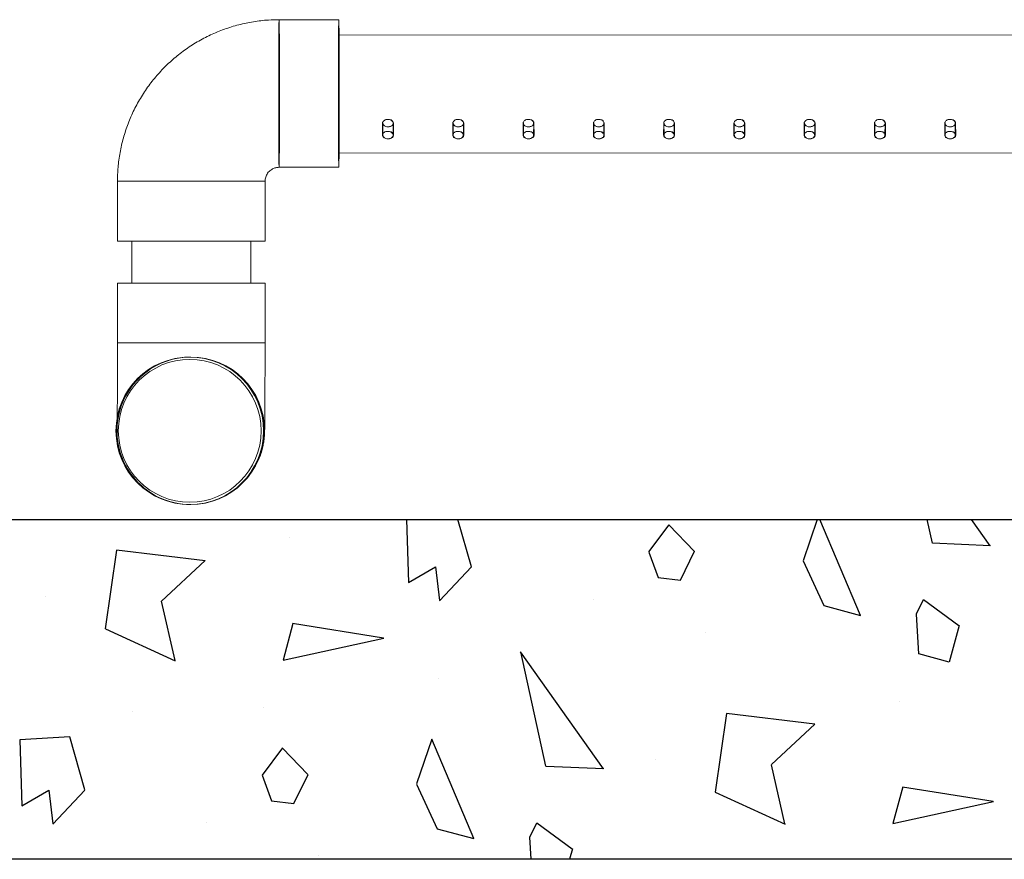
# Model space of a CAD drawing. Extents: x -63 to 315, y -302 to -31.
# Drawn here: x 52 to 60, y -302 to -295 of the extents above; entities that cross this region are included whole.
import ezdxf

# ---------------------------------------------------------------- set-up
doc = ezdxf.new("R2010")
doc.units = 0
doc.header["$LTSCALE"] = 0.4
doc.header["$MEASUREMENT"] = 0
doc.layers.get('0').update_dxf_attribs({"linetype": 'CONTINUOUS'})
doc.layers.add('EQUIPMENT', color=7, linetype='CONTINUOUS')
doc.layers.add('HATCH', color=3, linetype='CONTINUOUS')

msp = doc.modelspace()

# ---------------------------------------------------------------- linework, layer by layer
for p, q in [((45.0154, -299.0061), (95.0154, -299.0061)), ((100.5154, -302.0061), (0.0154, -302.0061))]:
    msp.add_line(p, q)
at = {"layer": 'EQUIPMENT', "lineweight": 0}
for p, q in [((54.5057, -294.5962), (53.9785, -294.5962)), ((69.0206, -294.7265), (54.5036, -294.7315)), ((54.8919, -295.5103), (54.8914, -295.6156)), ((54.8947, -295.5108), (54.8952, -295.6161)), ((54.9844, -295.6161), (54.985, -295.5108)), ((54.9883, -295.6156), (54.9877, -295.5103)), ((55.5121, -295.5103), (55.5116, -295.6156)), ((55.5149, -295.5108), (55.5155, -295.6161)), ((55.6046, -295.6161), (55.6052, -295.5108)), ((55.6085, -295.6156), (55.6079, -295.5103)), ((56.1323, -295.5103), (56.1318, -295.6156)), ((56.1351, -295.5108), (56.1357, -295.6161)), ((56.2248, -295.6161), (56.2254, -295.5108)), ((56.2287, -295.6156), (56.2281, -295.5103)), ((56.7526, -295.5103), (56.752, -295.6156)), ((56.7553, -295.5108), (56.7559, -295.6161)), ((56.845, -295.6161), (56.8456, -295.5108)), ((56.8489, -295.6156), (56.8483, -295.5103)), ((57.3728, -295.5103), (57.3722, -295.6156)), ((57.3755, -295.5108), (57.3761, -295.6161)), ((57.4652, -295.6161), (57.4658, -295.5108)), ((57.4691, -295.6156), (57.4686, -295.5103)), ((57.993, -295.5103), (57.9924, -295.6156)), ((57.9957, -295.5108), (57.9963, -295.6161)), ((58.0854, -295.6161), (58.086, -295.5108)), ((58.0893, -295.6156), (58.0888, -295.5103)), ((58.6132, -295.5103), (58.6126, -295.6156)), ((58.6159, -295.5108), (58.6165, -295.6161)), ((58.7057, -295.6161), (58.7062, -295.5108)), ((58.7095, -295.6156), (58.709, -295.5103)), ((59.2334, -295.5103), (59.2328, -295.6156)), ((59.2361, -295.5108), (59.2367, -295.6161)), ((59.3259, -295.6161), (59.3264, -295.5108)), ((59.3297, -295.6156), (59.3292, -295.5103)), ((59.8536, -295.5103), (59.853, -295.6156)), ((59.8563, -295.5108), (59.8569, -295.6161)), ((59.9461, -295.6161), (59.9466, -295.5108)), ((59.9499, -295.6156), (59.9494, -295.5103)), ((54.5057, -295.7724), (69.0205, -295.7771)), ((53.9785, -295.8987), (54.5057, -295.8987)), ((52.552, -296.0227), (52.552, -296.5499)), ((53.8545, -296.0227), (52.5523, -296.0227)), ((53.8545, -296.5499), (53.8545, -296.0227)), ((52.552, -296.5499), (53.8545, -296.5499)), ((52.6783, -296.5499), (52.6783, -296.922)), ((53.7282, -296.922), (53.7282, -296.5499)), ((52.552, -296.922), (53.8545, -296.922)), ((52.552, -296.922), (52.552, -297.4492)), ((53.8545, -297.4492), (53.8545, -296.922)), ((52.552, -297.4492), (53.8545, -297.4492)), ((53.1954, -297.5733), (53.1901, -297.5733)), ((53.1992, -297.5733), (53.1964, -297.5733))]:
    msp.add_line(p, q, dxfattribs=at)
at = {"layer": 'EQUIPMENT', "lineweight": 0, "flags": 128}
for points in [[(53.9819, -295.2475), (53.9819, -295.1526), (53.9818, -295.0598), (53.9816, -294.971), (53.9814, -294.8881), (53.9811, -294.8129), (53.9807, -294.7469), (53.9803, -294.6916), (53.9798, -294.6481), (53.9794, -294.6174), (53.9789, -294.6001), (53.9784, -294.5967), (53.9779, -294.6071), (53.9774, -294.6311), (53.9769, -294.6683), (53.9765, -294.7178), (53.9761, -294.7786), (53.9758, -294.8494), (53.9755, -294.9287), (53.9753, -295.0148), (53.9752, -295.1059), (53.9751, -295.1999), (53.9751, -295.295), (53.9752, -295.3891), (53.9753, -295.4801), (53.9755, -295.5662), (53.9758, -295.6455), (53.9761, -295.7163), (53.9765, -295.7771), (53.9769, -295.8266), (53.9774, -295.8638), (53.9779, -295.8879), (53.9784, -295.8983), (53.9789, -295.8948), (53.9794, -295.8775), (53.9798, -295.8468), (53.9803, -295.8033), (53.9807, -295.748), (53.9811, -295.682), (53.9814, -295.6068), (53.9816, -295.5239), (53.9818, -295.4351), (53.9819, -295.3423), (53.9819, -295.2475)], [(54.5091, -295.2475), (54.5091, -295.1526), (54.509, -295.0598), (54.5088, -294.971), (54.5085, -294.8881), (54.5082, -294.8129), (54.5079, -294.7469), (54.5075, -294.6916), (54.507, -294.6481), (54.5066, -294.6174), (54.5061, -294.6001), (54.5056, -294.5967), (54.5051, -294.6071), (54.5046, -294.6311), (54.5041, -294.6683), (54.5037, -294.7178), (54.5033, -294.7786), (54.503, -294.8494), (54.5027, -294.9287), (54.5025, -295.0148), (54.5024, -295.1059), (54.5023, -295.1999), (54.5023, -295.295), (54.5024, -295.3891), (54.5025, -295.4801), (54.5027, -295.5662), (54.503, -295.6455), (54.5033, -295.7163), (54.5037, -295.7771), (54.5041, -295.8266), (54.5046, -295.8638), (54.5051, -295.8879), (54.5056, -295.8983), (54.5061, -295.8948), (54.5066, -295.8775), (54.507, -295.8468), (54.5075, -295.8033), (54.5079, -295.748), (54.5082, -295.682), (54.5085, -295.6068), (54.5088, -295.5239), (54.509, -295.4351), (54.5091, -295.3423), (54.5091, -295.2475)], [(54.5029, -295.2475), (54.503, -295.1611), (54.5031, -295.077), (54.5033, -294.9976), (54.5035, -294.925), (54.5038, -294.8612), (54.5042, -294.808), (54.5046, -294.7667), (54.505, -294.7386), (54.5055, -294.7243), (54.5059, -294.7243), (54.5064, -294.7386), (54.5068, -294.7667), (54.5072, -294.808), (54.5076, -294.8612), (54.5079, -294.925), (54.5081, -294.9976), (54.5083, -295.077), (54.5084, -295.1611), (54.5084, -295.2475), (54.5084, -295.3339), (54.5083, -295.4179), (54.5081, -295.4973), (54.5079, -295.5699), (54.5076, -295.6337), (54.5072, -295.6869), (54.5068, -295.7282), (54.5064, -295.7563), (54.5059, -295.7706), (54.5055, -295.7706), (54.505, -295.7563), (54.5046, -295.7282), (54.5042, -295.6869), (54.5038, -295.6337), (54.5035, -295.5699), (54.5033, -295.4973), (54.5031, -295.4179), (54.503, -295.3339), (54.5029, -295.2475)], [(54.8953, -295.5108), (54.895, -295.5143), (54.8992, -295.5244), (54.9081, -295.5328), (54.9208, -295.5385), (54.9358, -295.5412), (54.9513, -295.5407), (54.9657, -295.537), (54.9774, -295.5304), (54.985, -295.5213), (54.9877, -295.5106), (54.9852, -295.4996), (54.9778, -295.4894), (54.9663, -295.4814), (54.9518, -295.4766), (54.9414, -295.4756), (54.9414, -295.4756)], [(55.5155, -295.5108), (55.5152, -295.5143), (55.5194, -295.5244), (55.5283, -295.5328), (55.541, -295.5385), (55.556, -295.5412), (55.5715, -295.5407), (55.5859, -295.537), (55.5976, -295.5304), (55.6052, -295.5213), (55.6079, -295.5106), (55.6054, -295.4996), (55.598, -295.4894), (55.5865, -295.4814), (55.5721, -295.4766), (55.5616, -295.4756), (55.5616, -295.4756)], [(56.1357, -295.5108), (56.1354, -295.5143), (56.1396, -295.5244), (56.1485, -295.5328), (56.1612, -295.5385), (56.1762, -295.5412), (56.1917, -295.5407), (56.2061, -295.537), (56.2178, -295.5304), (56.2254, -295.5213), (56.2281, -295.5106), (56.2256, -295.4996), (56.2182, -295.4894), (56.2067, -295.4814), (56.1923, -295.4766), (56.1818, -295.4756), (56.1818, -295.4756)], [(56.7559, -295.5108), (56.7556, -295.5143), (56.7598, -295.5244), (56.7687, -295.5328), (56.7814, -295.5385), (56.7964, -295.5412), (56.8119, -295.5407), (56.8263, -295.537), (56.838, -295.5304), (56.8456, -295.5213), (56.8483, -295.5106), (56.8458, -295.4996), (56.8384, -295.4894), (56.8269, -295.4814), (56.8125, -295.4766), (56.802, -295.4756), (56.802, -295.4756)], [(57.3761, -295.5108), (57.3758, -295.5143), (57.38, -295.5244), (57.3889, -295.5328), (57.4016, -295.5385), (57.4166, -295.5412), (57.4322, -295.5407), (57.4465, -295.537), (57.4582, -295.5304), (57.4658, -295.5213), (57.4686, -295.5106), (57.466, -295.4996), (57.4586, -295.4894), (57.4471, -295.4814), (57.4327, -295.4766), (57.4222, -295.4756), (57.4222, -295.4756)], [(57.9963, -295.5108), (57.996, -295.5143), (58.0002, -295.5244), (58.0091, -295.5328), (58.0218, -295.5385), (58.0368, -295.5412), (58.0524, -295.5407), (58.0667, -295.537), (58.0784, -295.5304), (58.0861, -295.5213), (58.0888, -295.5106), (58.0863, -295.4996), (58.0789, -295.4894), (58.0673, -295.4814), (58.0529, -295.4766), (58.0424, -295.4756), (58.0424, -295.4756)], [(58.6165, -295.5108), (58.6162, -295.5143), (58.6204, -295.5244), (58.6293, -295.5328), (58.642, -295.5385), (58.657, -295.5412), (58.6726, -295.5407), (58.6869, -295.537), (58.6986, -295.5304), (58.7063, -295.5213), (58.709, -295.5106), (58.7065, -295.4996), (58.6991, -295.4894), (58.6875, -295.4814), (58.6731, -295.4766), (58.6626, -295.4756), (58.6626, -295.4756)], [(59.2367, -295.5108), (59.2364, -295.5143), (59.2406, -295.5244), (59.2495, -295.5328), (59.2622, -295.5385), (59.2772, -295.5412), (59.2928, -295.5407), (59.3071, -295.537), (59.3188, -295.5304), (59.3265, -295.5213), (59.3292, -295.5106), (59.3267, -295.4996), (59.3193, -295.4894), (59.3077, -295.4814), (59.2933, -295.4766), (59.2828, -295.4756), (59.2828, -295.4756)], [(59.8569, -295.5108), (59.8566, -295.5143), (59.8608, -295.5244), (59.8697, -295.5328), (59.8824, -295.5385), (59.8974, -295.5412), (59.913, -295.5407), (59.9273, -295.537), (59.939, -295.5304), (59.9467, -295.5213), (59.9494, -295.5106), (59.9469, -295.4996), (59.9395, -295.4894), (59.9279, -295.4814), (59.9135, -295.4766), (59.903, -295.4756), (59.903, -295.4756)], [(54.8958, -295.6161), (54.8955, -295.6196), (54.8998, -295.6299), (54.9088, -295.6384), (54.9215, -295.6443), (54.9365, -295.6471), (54.9521, -295.6465), (54.9665, -295.6426), (54.9781, -295.6357), (54.9857, -295.6264), (54.9883, -295.6157), (54.9857, -295.6047), (54.9781, -295.5947), (54.9665, -295.5869), (54.952, -295.5823), (54.9419, -295.5815), (54.9419, -295.5815)], [(55.516, -295.6161), (55.5157, -295.6196), (55.52, -295.6299), (55.529, -295.6384), (55.5417, -295.6443), (55.5567, -295.6471), (55.5723, -295.6465), (55.5867, -295.6426), (55.5983, -295.6357), (55.6059, -295.6264), (55.6085, -295.6157), (55.6059, -295.6047), (55.5983, -295.5947), (55.5867, -295.5869), (55.5722, -295.5823), (55.5621, -295.5815), (55.5621, -295.5815)], [(56.1362, -295.6161), (56.1359, -295.6196), (56.1402, -295.6299), (56.1492, -295.6384), (56.1619, -295.6443), (56.1769, -295.6471), (56.1925, -295.6465), (56.2069, -295.6426), (56.2185, -295.6357), (56.2261, -295.6264), (56.2287, -295.6157), (56.2261, -295.6047), (56.2185, -295.5947), (56.2069, -295.5869), (56.1924, -295.5823), (56.1823, -295.5815), (56.1823, -295.5815)], [(56.7564, -295.6161), (56.7562, -295.6196), (56.7604, -295.6299), (56.7694, -295.6384), (56.7821, -295.6443), (56.7971, -295.6471), (56.8127, -295.6465), (56.8271, -295.6426), (56.8387, -295.6357), (56.8463, -295.6264), (56.8489, -295.6157), (56.8463, -295.6047), (56.8388, -295.5947), (56.8271, -295.5869), (56.8127, -295.5823), (56.8025, -295.5815), (56.8025, -295.5815)], [(57.3766, -295.6161), (57.3764, -295.6196), (57.3806, -295.6299), (57.3896, -295.6384), (57.4023, -295.6443), (57.4173, -295.6471), (57.4329, -295.6465), (57.4473, -295.6426), (57.4589, -295.6357), (57.4665, -295.6264), (57.4691, -295.6157), (57.4665, -295.6047), (57.459, -295.5947), (57.4473, -295.5869), (57.4329, -295.5823), (57.4228, -295.5815), (57.4228, -295.5815)], [(57.9969, -295.6161), (57.9966, -295.6196), (58.0008, -295.6299), (58.0098, -295.6384), (58.0225, -295.6443), (58.0376, -295.6471), (58.0531, -295.6465), (58.0675, -295.6426), (58.0791, -295.6357), (58.0867, -295.6264), (58.0893, -295.6157), (58.0867, -295.6047), (58.0792, -295.5947), (58.0675, -295.5869), (58.0531, -295.5823), (58.043, -295.5815), (58.043, -295.5815)], [(58.6171, -295.6161), (58.6168, -295.6196), (58.621, -295.6299), (58.63, -295.6384), (58.6427, -295.6443), (58.6578, -295.6471), (58.6733, -295.6465), (58.6877, -295.6426), (58.6993, -295.6357), (58.7069, -295.6264), (58.7095, -295.6157), (58.7069, -295.6047), (58.6994, -295.5947), (58.6877, -295.5869), (58.6733, -295.5823), (58.6632, -295.5815), (58.6632, -295.5815)], [(59.2373, -295.6161), (59.237, -295.6196), (59.2413, -295.6299), (59.2502, -295.6384), (59.2629, -295.6443), (59.278, -295.6471), (59.2935, -295.6465), (59.3079, -295.6426), (59.3195, -295.6357), (59.3271, -295.6264), (59.3297, -295.6157), (59.3271, -295.6047), (59.3196, -295.5947), (59.3079, -295.5869), (59.2935, -295.5823), (59.2834, -295.5815), (59.2834, -295.5815)], [(59.8575, -295.6161), (59.8572, -295.6196), (59.8615, -295.6299), (59.8704, -295.6384), (59.8832, -295.6443), (59.8982, -295.6471), (59.9137, -295.6465), (59.9281, -295.6426), (59.9397, -295.6357), (59.9473, -295.6264), (59.9499, -295.6157), (59.9473, -295.6047), (59.9398, -295.5947), (59.9281, -295.5869), (59.9137, -295.5823), (59.9036, -295.5815), (59.9036, -295.5815)]]:
    msp.add_lwpolyline(points, dxfattribs=at)
at = {"layer": 'EQUIPMENT', "lineweight": 0}
for centre, radius in [((53.1901, -298.2245), 0.6512), ((53.1954, -298.2245), 0.6512), ((53.1964, -298.2245), 0.6512), ((53.1899, -298.2245), 0.6304)]:
    msp.add_circle(centre, radius, dxfattribs=at)
for start, end in [(90.00036, 165.35149), (359.99964, 89.99961), (165.35097, 269.99939)]:
    msp.add_arc((53.1992, -298.2245), 0.6512, start, end, dxfattribs=at)
for points, knots in [([(53.9785, -294.5962), (53.947, -294.5969), (53.8713, -294.5983), (53.7519, -294.6124), (53.6219, -294.6394), (53.4949, -294.6785), (53.3721, -294.7293), (53.2545, -294.7912), (53.1432, -294.8638), (53.0392, -294.9464), (52.9432, -295.0384), (52.8563, -295.1388), (52.779, -295.2469), (52.7121, -295.3617), (52.6562, -295.4822), (52.6117, -295.6074), (52.579, -295.7362), (52.5588, -295.8652), (52.5524, -295.9611), (52.5521, -296.0129), (52.552, -296.0227)], [0, 0, 0, 0, 0.042188, 0.101411, 0.160644, 0.219878, 0.279111, 0.338344, 0.397578, 0.456811, 0.516045, 0.575278, 0.634511, 0.693745, 0.752979, 0.812212, 0.871446, 0.93068, 0.986805, 1, 1, 1, 1]), ([(54.9386, -295.5414), (54.9438, -295.5411), (54.9542, -295.5405), (54.9681, -295.5355), (54.9786, -295.5279), (54.9847, -295.518), (54.9855, -295.5069), (54.9811, -295.4958), (54.9719, -295.4859), (54.959, -295.4787), (54.9437, -295.4752), (54.9278, -295.4759), (54.9132, -295.4807), (54.9014, -295.4888), (54.8937, -295.4993), (54.891, -295.5106), (54.8937, -295.5214), (54.9014, -295.5306), (54.9132, -295.5374), (54.9264, -295.5409), (54.9351, -295.5413), (54.9386, -295.5414)], [0, 0, 0, 0, 0.053403, 0.106796, 0.160451, 0.214283, 0.267825, 0.321077, 0.374471, 0.428232, 0.48201, 0.535426, 0.588665, 0.642189, 0.696013, 0.74969, 0.803001, 0.856294, 0.909945, 0.963777, 1, 1, 1, 1]), ([(55.5588, -295.5414), (55.564, -295.5411), (55.5745, -295.5405), (55.5883, -295.5355), (55.5989, -295.5279), (55.6049, -295.518), (55.6057, -295.5069), (55.6013, -295.4958), (55.5921, -295.4859), (55.5792, -295.4787), (55.5639, -295.4752), (55.548, -295.4759), (55.5334, -295.4807), (55.5216, -295.4888), (55.5139, -295.4993), (55.5113, -295.5106), (55.5139, -295.5214), (55.5216, -295.5306), (55.5334, -295.5374), (55.5466, -295.5409), (55.5553, -295.5413), (55.5588, -295.5414)], [0, 0, 0, 0, 0.053399, 0.106792, 0.16045, 0.214275, 0.267822, 0.321073, 0.37447, 0.428228, 0.482007, 0.535423, 0.588662, 0.642183, 0.696009, 0.749686, 0.802996, 0.856296, 0.909943, 0.963774, 1, 1, 1, 1]), ([(56.179, -295.5414), (56.1843, -295.5411), (56.1947, -295.5405), (56.2085, -295.5355), (56.2191, -295.5279), (56.2251, -295.518), (56.2259, -295.5069), (56.2215, -295.4958), (56.2123, -295.4859), (56.1994, -295.4787), (56.1841, -295.4752), (56.1682, -295.4759), (56.1536, -295.4807), (56.1418, -295.4888), (56.1341, -295.4993), (56.1315, -295.5106), (56.1341, -295.5214), (56.1418, -295.5306), (56.1536, -295.5374), (56.1668, -295.5409), (56.1755, -295.5413), (56.179, -295.5414)], [0, 0, 0, 0, 0.053403, 0.106793, 0.160447, 0.214277, 0.267825, 0.32107, 0.374472, 0.42823, 0.482009, 0.535425, 0.588662, 0.642183, 0.696009, 0.749686, 0.802997, 0.856295, 0.909943, 0.963774, 1, 1, 1, 1]), ([(56.7993, -295.5414), (56.8045, -295.5411), (56.8149, -295.5405), (56.8287, -295.5355), (56.8393, -295.5279), (56.8453, -295.518), (56.8462, -295.5069), (56.8417, -295.4958), (56.8325, -295.4859), (56.8196, -295.4787), (56.8043, -295.4752), (56.7884, -295.4759), (56.7738, -295.4807), (56.762, -295.4888), (56.7543, -295.4993), (56.7517, -295.5106), (56.7544, -295.5214), (56.762, -295.5306), (56.7738, -295.5374), (56.787, -295.5409), (56.7957, -295.5413), (56.7993, -295.5414)], [0, 0, 0, 0, 0.053403, 0.1067984, 0.1604493, 0.2142804, 0.267828, 0.3210743, 0.3744687, 0.4282296, 0.4820086, 0.5354241, 0.5886645, 0.6421852, 0.6960086, 0.7496861, 0.8029964, 0.8562943, 0.9099452, 0.9637775, 1, 1, 1, 1]), ([(57.4195, -295.5414), (57.4247, -295.5411), (57.4351, -295.5405), (57.4489, -295.5355), (57.4595, -295.5279), (57.4655, -295.518), (57.4664, -295.5069), (57.4619, -295.4958), (57.4528, -295.4859), (57.4398, -295.4787), (57.4245, -295.4752), (57.4086, -295.4759), (57.394, -295.4807), (57.3822, -295.4888), (57.3745, -295.4993), (57.3719, -295.5106), (57.3746, -295.5214), (57.3822, -295.5306), (57.394, -295.5374), (57.4072, -295.5409), (57.4159, -295.5413), (57.4195, -295.5414)], [0, 0, 0, 0, 0.053403, 0.106799, 0.160453, 0.214283, 0.26783, 0.321077, 0.374472, 0.428233, 0.482011, 0.535426, 0.588667, 0.642191, 0.696015, 0.749687, 0.802996, 0.856297, 0.909945, 0.963777, 1, 1, 1, 1]), ([(58.0397, -295.5414), (58.0449, -295.5411), (58.0553, -295.5405), (58.0691, -295.5355), (58.0797, -295.5279), (58.0857, -295.518), (58.0866, -295.5069), (58.0821, -295.4958), (58.073, -295.4859), (58.06, -295.4787), (58.0447, -295.4752), (58.0288, -295.4759), (58.0142, -295.4807), (58.0024, -295.4888), (57.9947, -295.4993), (57.9921, -295.5106), (57.9948, -295.5214), (58.0024, -295.5306), (58.0142, -295.5374), (58.0274, -295.5409), (58.0361, -295.5413), (58.0397, -295.5414)], [0, 0, 0, 0, 0.0534034, 0.1067976, 0.1604514, 0.2142815, 0.2678239, 0.3210759, 0.3744719, 0.4282332, 0.4820113, 0.5354252, 0.5886641, 0.6421886, 0.6960125, 0.74969, 0.8030004, 0.8562945, 0.9099443, 0.9637753, 1, 1, 1, 1]), ([(58.6599, -295.5414), (58.6651, -295.5411), (58.6755, -295.5405), (58.6893, -295.5355), (58.6999, -295.5279), (58.7059, -295.518), (58.7068, -295.5069), (58.7023, -295.4958), (58.6932, -295.4859), (58.6802, -295.4787), (58.6649, -295.4752), (58.6491, -295.4759), (58.6344, -295.4807), (58.6226, -295.4888), (58.6149, -295.4993), (58.6123, -295.5106), (58.615, -295.5214), (58.6226, -295.5306), (58.6345, -295.5374), (58.6476, -295.5409), (58.6564, -295.5413), (58.6599, -295.5414)], [0, 0, 0, 0, 0.053403, 0.106794, 0.160451, 0.214282, 0.267824, 0.321075, 0.374471, 0.428232, 0.48201, 0.535425, 0.588662, 0.642187, 0.696011, 0.749688, 0.802999, 0.856292, 0.909943, 0.963776, 1, 1, 1, 1]), ([(59.2801, -295.5414), (59.2853, -295.5411), (59.2957, -295.5405), (59.3095, -295.5355), (59.3201, -295.5279), (59.3261, -295.518), (59.327, -295.5069), (59.3226, -295.4958), (59.3134, -295.4859), (59.3004, -295.4787), (59.2851, -295.4752), (59.2693, -295.4759), (59.2547, -295.4807), (59.2428, -295.4888), (59.2351, -295.4993), (59.2325, -295.5106), (59.2352, -295.5214), (59.2428, -295.5306), (59.2547, -295.5374), (59.2678, -295.5409), (59.2766, -295.5413), (59.2801, -295.5414)], [0, 0, 0, 0, 0.053401, 0.106792, 0.160451, 0.214276, 0.267824, 0.321076, 0.37447, 0.42823, 0.482008, 0.535423, 0.588664, 0.642185, 0.696009, 0.749686, 0.802996, 0.856296, 0.909943, 0.963774, 1, 1, 1, 1]), ([(59.9003, -295.5414), (59.9055, -295.5411), (59.9159, -295.5405), (59.9297, -295.5355), (59.9403, -295.5279), (59.9464, -295.518), (59.9472, -295.5069), (59.9428, -295.4958), (59.9336, -295.4859), (59.9206, -295.4787), (59.9053, -295.4752), (59.8895, -295.4759), (59.8749, -295.4807), (59.863, -295.4888), (59.8553, -295.4993), (59.8527, -295.5106), (59.8554, -295.5214), (59.863, -295.5306), (59.8749, -295.5374), (59.888, -295.5409), (59.8968, -295.5413), (59.9003, -295.5414)], [0, 0, 0, 0, 0.053404, 0.106795, 0.160447, 0.214278, 0.267826, 0.321072, 0.374468, 0.428229, 0.482008, 0.535423, 0.588662, 0.642183, 0.696008, 0.749685, 0.802996, 0.856294, 0.909945, 0.963775, 1, 1, 1, 1]), ([(54.9381, -295.6473), (54.9433, -295.6469), (54.9537, -295.6463), (54.9676, -295.6411), (54.9781, -295.6333), (54.9842, -295.6233), (54.985, -295.6121), (54.9805, -295.601), (54.9712, -295.5914), (54.9582, -295.5844), (54.9429, -295.581), (54.927, -295.5817), (54.9124, -295.5864), (54.9006, -295.5945), (54.893, -295.6048), (54.8905, -295.616), (54.8933, -295.6269), (54.9011, -295.6363), (54.913, -295.6432), (54.9261, -295.6468), (54.9347, -295.6471), (54.9381, -295.6473)], [0, 0, 0, 0, 0.0535433, 0.1070809, 0.1607555, 0.2145149, 0.2681298, 0.3215927, 0.3751333, 0.4288585, 0.4825919, 0.5361384, 0.5895974, 0.6432057, 0.6969646, 0.7506424, 0.8041333, 0.8576251, 0.9113001, 0.9650606, 1, 1, 1, 1]), ([(55.5583, -295.6473), (55.5635, -295.6469), (55.5739, -295.6463), (55.5878, -295.6411), (55.5984, -295.6333), (55.6044, -295.6233), (55.6052, -295.6121), (55.6007, -295.601), (55.5915, -295.5914), (55.5784, -295.5844), (55.5631, -295.581), (55.5473, -295.5817), (55.5326, -295.5864), (55.5209, -295.5945), (55.5132, -295.6048), (55.5107, -295.616), (55.5135, -295.6269), (55.5213, -295.6363), (55.5332, -295.6432), (55.5463, -295.6468), (55.5549, -295.6471), (55.5583, -295.6473)], [0, 0, 0, 0, 0.05354, 0.107077, 0.160748, 0.214507, 0.268122, 0.321586, 0.375128, 0.428854, 0.482587, 0.536134, 0.589595, 0.643201, 0.69696, 0.750638, 0.804135, 0.85762, 0.911298, 0.965057, 1, 1, 1, 1]), ([(56.1785, -295.6473), (56.1837, -295.6469), (56.1941, -295.6463), (56.208, -295.6411), (56.2186, -295.6333), (56.2246, -295.6233), (56.2254, -295.6121), (56.2209, -295.601), (56.2117, -295.5914), (56.1986, -295.5844), (56.1833, -295.581), (56.1675, -295.5817), (56.1528, -295.5864), (56.1411, -295.5945), (56.1335, -295.6048), (56.1309, -295.616), (56.1337, -295.6269), (56.1415, -295.6363), (56.1534, -295.6432), (56.1665, -295.6468), (56.1751, -295.6471), (56.1785, -295.6473)], [0, 0, 0, 0, 0.053545, 0.107082, 0.16075, 0.214509, 0.268124, 0.321587, 0.37513, 0.428856, 0.482588, 0.536134, 0.589595, 0.643201, 0.69696, 0.750638, 0.804134, 0.857626, 0.911297, 0.965057, 1, 1, 1, 1]), ([(56.7987, -295.6473), (56.8039, -295.6469), (56.8143, -295.6463), (56.8282, -295.6411), (56.8388, -295.6333), (56.8448, -295.6233), (56.8456, -295.6121), (56.8411, -295.601), (56.8319, -295.5914), (56.8189, -295.5844), (56.8035, -295.581), (56.7877, -295.5817), (56.773, -295.5864), (56.7613, -295.5945), (56.7537, -295.6048), (56.7511, -295.616), (56.7539, -295.6269), (56.7617, -295.6363), (56.7736, -295.6432), (56.7867, -295.6468), (56.7953, -295.6471), (56.7987, -295.6473)], [0, 0, 0, 0, 0.053543, 0.10708, 0.160755, 0.214514, 0.268129, 0.321591, 0.375132, 0.42886, 0.482591, 0.536138, 0.589598, 0.643203, 0.696962, 0.750645, 0.804136, 0.857627, 0.911298, 0.965057, 1, 1, 1, 1]), ([(57.4189, -295.6473), (57.4241, -295.6469), (57.4346, -295.6463), (57.4484, -295.6411), (57.459, -295.6333), (57.465, -295.6233), (57.4658, -295.6121), (57.4613, -295.601), (57.4521, -295.5914), (57.4391, -295.5844), (57.4237, -295.581), (57.4079, -295.5817), (57.3933, -295.5864), (57.3815, -295.5945), (57.3739, -295.6048), (57.3713, -295.616), (57.3741, -295.6269), (57.3819, -295.6363), (57.3938, -295.6432), (57.4069, -295.6468), (57.4155, -295.6471), (57.4189, -295.6473)], [0, 0, 0, 0, 0.053543, 0.107081, 0.160756, 0.214515, 0.26813, 0.321593, 0.375133, 0.428858, 0.48259, 0.536141, 0.589598, 0.64321, 0.696967, 0.750645, 0.804137, 0.857627, 0.911298, 0.965061, 1, 1, 1, 1]), ([(58.0391, -295.6473), (58.0443, -295.6469), (58.0548, -295.6463), (58.0686, -295.6411), (58.0792, -295.6333), (58.0852, -295.6233), (58.086, -295.6121), (58.0815, -295.601), (58.0723, -295.5914), (58.0593, -295.5844), (58.0439, -295.581), (58.0281, -295.5817), (58.0135, -295.5864), (58.0017, -295.5945), (57.9941, -295.6048), (57.9915, -295.616), (57.9943, -295.6269), (58.0021, -295.6363), (58.014, -295.6432), (58.0271, -295.6468), (58.0357, -295.6471), (58.0391, -295.6473)], [0, 0, 0, 0, 0.0535434, 0.1070811, 0.1607545, 0.2145147, 0.2681296, 0.3215926, 0.3751309, 0.4288563, 0.4825898, 0.5361383, 0.5895993, 0.6432062, 0.6969642, 0.7506424, 0.8041338, 0.8576247, 0.9112998, 0.9650586, 1, 1, 1, 1]), ([(58.6593, -295.6473), (58.6645, -295.6469), (58.675, -295.6463), (58.6888, -295.6411), (58.6994, -295.6333), (58.7054, -295.6233), (58.7062, -295.6121), (58.7017, -295.601), (58.6925, -295.5914), (58.6795, -295.5844), (58.6642, -295.581), (58.6483, -295.5817), (58.6337, -295.5864), (58.6219, -295.5945), (58.6143, -295.6048), (58.6117, -295.616), (58.6145, -295.6269), (58.6223, -295.6363), (58.6342, -295.6432), (58.6473, -295.6468), (58.6559, -295.6471), (58.6593, -295.6473)], [0, 0, 0, 0, 0.053541, 0.107081, 0.16075, 0.214515, 0.268124, 0.321587, 0.375131, 0.428856, 0.48259, 0.536137, 0.589598, 0.643203, 0.696962, 0.75064, 0.804131, 0.857623, 0.911298, 0.965057, 1, 1, 1, 1]), ([(59.2795, -295.6473), (59.2847, -295.6469), (59.2952, -295.6463), (59.309, -295.6411), (59.3196, -295.6333), (59.3256, -295.6233), (59.3264, -295.6121), (59.3219, -295.601), (59.3127, -295.5914), (59.2997, -295.5844), (59.2844, -295.581), (59.2685, -295.5817), (59.2539, -295.5864), (59.2421, -295.5945), (59.2345, -295.6048), (59.2319, -295.616), (59.2347, -295.6269), (59.2425, -295.6363), (59.2544, -295.6432), (59.2675, -295.6468), (59.2761, -295.6471), (59.2795, -295.6473)], [0, 0, 0, 0, 0.0535434, 0.107081, 0.1607498, 0.21451, 0.2681249, 0.3215885, 0.3751311, 0.4288564, 0.4825898, 0.5361387, 0.5895975, 0.6432044, 0.6969624, 0.7506405, 0.8041375, 0.8576232, 0.9112982, 0.9650593, 1, 1, 1, 1]), ([(59.8997, -295.6473), (59.9049, -295.6469), (59.9154, -295.6463), (59.9292, -295.6411), (59.9398, -295.6333), (59.9458, -295.6233), (59.9466, -295.6121), (59.9421, -295.601), (59.9329, -295.5914), (59.9199, -295.5844), (59.9046, -295.581), (59.8887, -295.5817), (59.8741, -295.5864), (59.8623, -295.5945), (59.8547, -295.6048), (59.8521, -295.616), (59.8549, -295.6269), (59.8627, -295.6363), (59.8747, -295.6432), (59.8877, -295.6468), (59.8963, -295.6471), (59.8997, -295.6473)], [0, 0, 0, 0, 0.053543, 0.107082, 0.160751, 0.21451, 0.268125, 0.321588, 0.375128, 0.428856, 0.482589, 0.536135, 0.589594, 0.643201, 0.69696, 0.750643, 0.804134, 0.857626, 0.911297, 0.965059, 1, 1, 1, 1]), ([(53.8545, -296.0227), (53.8545, -296.02), (53.8549, -296.0043), (53.8615, -295.9757), (53.8819, -295.9416), (53.912, -295.9157), (53.9457, -295.901), (53.9686, -295.8994), (53.9785, -295.8987)], [0, 0, 0, 0, 0.042324, 0.242989, 0.444461, 0.645971, 0.847518, 1, 1, 1, 1]), ([(52.552, -297.4492), (52.552, -297.4663), (52.552, -297.5158), (52.552, -297.5972), (52.5518, -297.6916), (52.5516, -297.7821), (52.5514, -297.8671), (52.5511, -297.9453), (52.5507, -298.0153), (52.5504, -298.0759), (52.5499, -298.1257), (52.5495, -298.1622), (52.5492, -298.1835), (52.549, -298.1933), (52.549, -298.1928), (52.549, -298.1927)], [0, 0, 0, 0, 0.047278, 0.137274, 0.227294, 0.317271, 0.407174, 0.496957, 0.586545, 0.675797, 0.76443, 0.851795, 0.924553, 0.981052, 1, 1, 1, 1]), ([(53.7919, -298.4931), (53.794, -298.4889), (53.8046, -298.4674), (53.8183, -298.4282), (53.8326, -298.3788), (53.8411, -298.3365), (53.8459, -298.3034), (53.8483, -298.2792), (53.8496, -298.2616), (53.8503, -298.2478), (53.8508, -298.2341), (53.8513, -298.2147), (53.8518, -298.1858), (53.8523, -298.1413), (53.8528, -298.0871), (53.8532, -298.0224), (53.8535, -297.9495), (53.8538, -297.8692), (53.8541, -297.7825), (53.8543, -297.6907), (53.8544, -297.5952), (53.8545, -297.5141), (53.8545, -297.4653), (53.8545, -297.4492)], [0, 0, 0, 0, 0.010004, 0.050726, 0.087545, 0.118879, 0.14263, 0.160551, 0.177083, 0.196069, 0.221329, 0.261796, 0.336905, 0.40577, 0.4786, 0.549346, 0.619311, 0.688917, 0.758337, 0.82765, 0.8969, 0.966117, 1, 1, 1, 1])]:
    msp.add_open_spline(points, degree=3, knots=knots, dxfattribs=at)
at = {"layer": 'HATCH', "ltscale": 0.5}
for p, q in [((55.1039, -299.0061), (55.1204, -299.5633)), ((55.677, -299.4238), (55.5575, -299.0061)), ((58.7283, -299.0061), (58.6038, -299.3715)), ((59.1094, -299.8534), (58.7519, -299.0061)), ((59.6963, -299.0061), (59.7418, -299.2153)), ((60.2535, -299.2382), (60.0888, -299.0061)), ((57.4197, -299.0537), (57.2399, -299.2939)), ((57.6455, -299.2886), (57.4197, -299.055)), ((54.0728, -299.1672), (54.0728, -299.1672)), ((52.5445, -299.2767), (52.4449, -299.9711)), ((53.326, -299.3709), (52.5436, -299.2767)), ((59.7439, -299.2134), (60.2572, -299.2356)), ((57.2403, -299.2948), (57.3243, -299.5193)), ((57.52, -299.5425), (57.646, -299.2878)), ((52.9417, -299.7283), (53.3262, -299.3699)), ((55.1204, -299.5633), (55.3592, -299.4254)), ((55.3591, -299.4254), (55.3947, -299.7234)), ((55.3945, -299.7248), (55.6766, -299.4254)), ((58.604, -299.3721), (58.7866, -299.7671)), ((57.3242, -299.5193), (57.5198, -299.5428)), ((51.915, -299.6851), (51.915, -299.6851)), ((56.7533, -299.7124), (56.7533, -299.7124)), ((59.6033, -299.8409), (59.6663, -299.7136)), ((59.6649, -299.7142), (59.9787, -299.9425)), ((53.0614, -300.2517), (52.9418, -299.7293)), ((58.7866, -299.767), (59.1095, -299.8535)), ((59.6239, -300.1932), (59.6028, -299.8415)), ((52.4457, -299.9726), (53.0627, -300.2533)), ((54.1006, -299.9247), (54.0141, -300.2476)), ((54.0973, -299.9234), (54.8994, -300.0517)), ((59.9798, -299.9425), (59.8932, -300.2654)), ((54.0143, -300.2489), (54.9028, -300.0543)), ((57.7418, -300.0061), (57.7418, -300.0061)), ((56.8413, -301.2082), (56.1085, -300.1755)), ((56.1101, -300.1746), (56.3296, -301.1853)), ((59.8932, -300.2654), (59.6241, -300.1933)), ((55.3832, -300.4125), (55.3832, -300.4125)), ((53.8449, -300.6637), (53.8449, -300.6637)), ((59.4549, -300.6094), (59.4549, -300.6094)), ((52.6819, -300.6982), (52.6819, -300.6982)), ((57.9266, -300.7188), (57.8271, -301.4132)), ((58.7081, -300.813), (57.9258, -300.7188)), ((58.3238, -301.1705), (58.7083, -300.812)), ((52.1306, -300.9257), (51.6909, -300.9521)), ((52.2649, -301.3938), (52.1308, -300.9253)), ((51.691, -300.9518), (51.7083, -301.5333)), ((55.3267, -300.9451), (55.1917, -301.3415)), ((55.6973, -301.8234), (55.3268, -300.9454)), ((54.0075, -301.0237), (53.8278, -301.2639)), ((54.2334, -301.2586), (54.0075, -301.025)), ((56.3318, -301.1834), (56.845, -301.2056)), ((57.2972, -301.1272), (57.2972, -301.1272)), ((58.4435, -301.6939), (58.3239, -301.1715)), ((53.8281, -301.2648), (53.9122, -301.4893)), ((54.1079, -301.5125), (54.2338, -301.2578)), ((55.1918, -301.3421), (55.3744, -301.7371)), ((59.4828, -301.3668), (59.3962, -301.6897)), ((59.4794, -301.3655), (60.2815, -301.4939)), ((51.7082, -301.5333), (51.9471, -301.3954)), ((51.947, -301.3954), (51.9825, -301.6934)), ((51.9824, -301.6948), (52.2645, -301.3954)), ((57.8278, -301.4147), (58.4448, -301.6954)), ((53.9121, -301.4893), (54.1077, -301.5128)), ((59.3964, -301.691), (60.285, -301.4965)), ((53.3412, -301.6824), (53.3412, -301.6824)), ((56.1912, -301.811), (56.2541, -301.6836)), ((56.2528, -301.6842), (56.5665, -301.9125)), ((55.3744, -301.737), (55.6973, -301.8235)), ((56.2023, -302.0061), (56.1906, -301.8115)), ((54.3296, -301.9761), (54.3296, -301.9761)), ((56.5676, -301.9125), (56.5425, -302.0061))]:
    msp.add_line(p, q, dxfattribs=at)

doc.saveas('drawing.dxf')
